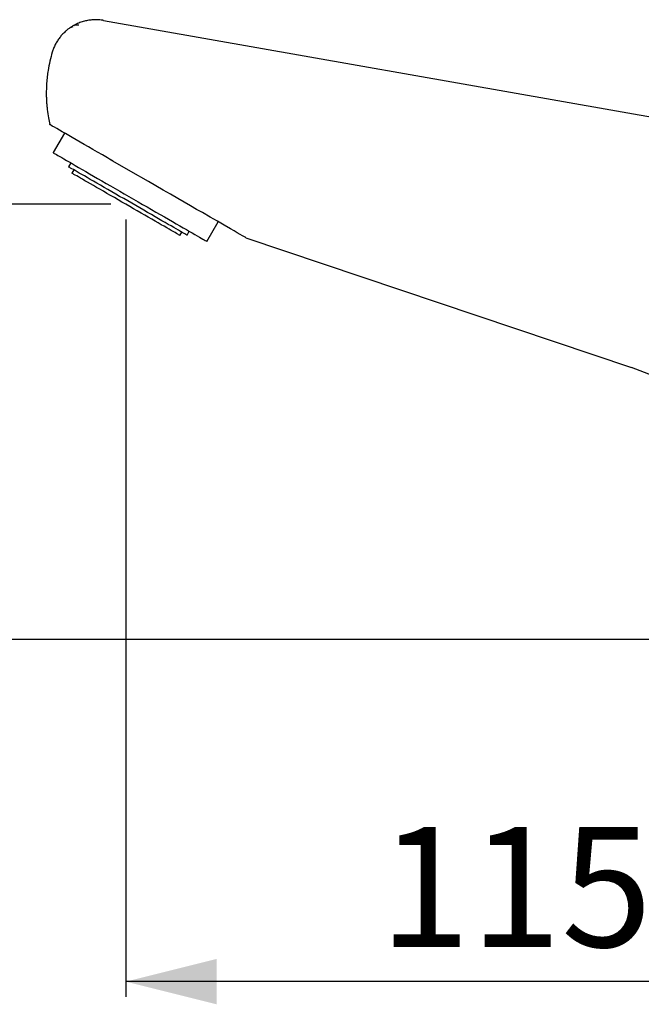
# Model space of a CAD drawing. Extents: x 0 to 878, y 0 to 1683.
# Drawn here: x 303 to 509, y 745 to 1070 of the extents above; entities that cross this region are included whole.
import ezdxf

# ---------------------------------------------------------------- set-up
doc = ezdxf.new("R2010")
doc.units = 0
doc.linetypes.add('SLD-CONTINUE', pattern=[0])
doc.layers.get('0').update_dxf_attribs({"linetype": 'CONTINUOUS'})
doc.styles.add('SLDTEXTSTYLE0', font='TXT', dxfattribs={"width": 0.605})
doc.dimstyles.new('SLDDIMSTYLE0', dxfattribs={"dimtxt": 38.52478, "dimasz": 30, "dimexe": 0, "dimexo": 0.0625, "dimgap": 9.631195, "dimtad": 1, "dimlfac": 2, "dimrnd": 1e-09, "dimzin": 12, "dimtxsty": 'SLDTEXTSTYLE0', "dimsah": 1, "dimcen": 0.09, "dimazin": 3, "dimtfac": 1, "dimtofl": 0, "dimtmove": 0, "dimatfit": 3, "dimtolj": 1, "dimtzin": 12})

# ---------------------------------------------------------------- blocks, each defined once
blk = doc.blocks.new('_D')
at = {"color": 7, "linetype": 'SLD-CONTINUE'}
for p, q in [((338.2, 1004.25), (338.2, 747.17)), ((629.24, 752.17), (338.2, 752.17))]:
    blk.add_line(p, q, dxfattribs=at)
for points in [[(338.2, 752.17), (368.2, 744.67), (368.2, 759.67)], [(629.24, 752.17), (599.24, 759.67), (599.24, 744.67)]]:
    blk.add_solid(points, dxfattribs=at)
at = {"color": 7, "linetype": 'SLD-CONTINUE', "insert": (421.99, 803.33, 0.25), "char_height": 39.688, "attachment_point": 1, "style": 'SLDTEXTSTYLE0'}
blk.add_mtext('115', dxfattribs=at)
blk = doc.blocks.new('_D_1')
at = {"color": 7, "linetype": 'SLD-CONTINUE'}
for p, q in [((285.83, 1009.25), (285.83, 1049.25)), ((333.2, 1009.25), (280.83, 1009.25)), ((285.83, 865.29), (285.83, 1009.25)), ((624.24, 865.29), (280.83, 865.29)), ((285.83, 865.29), (285.83, 825.29))]:
    blk.add_line(p, q, dxfattribs=at)
for points in [[(285.83, 1009.25), (293.33, 1039.25), (278.33, 1039.25)], [(285.83, 865.29), (278.33, 835.29), (293.33, 835.29)]]:
    blk.add_solid(points, dxfattribs=at)
at = {"color": 7, "linetype": 'SLD-CONTINUE', "insert": (234.67, 890.23, 0.25), "char_height": 39.688, "attachment_point": 1, "rotation": 90, "style": 'SLDTEXTSTYLE0'}
blk.add_mtext('60', dxfattribs=at)

msp = doc.modelspace()

# ---------------------------------------------------------------- linework, layer by layer
at = {"color": 7, "linetype": 'SLD-CONTINUE'}
for p, q in [((321.2363, 1068.5196), (321.0162, 1068.4004)), ((330.8743, 1070.0428), (516.3517, 1037.3381)), ((317.8891, 1032.8122), (314.1391, 1026.317)), ((319.9848, 1022.942), (319.2348, 1021.6429)), ((333.8327, 1023.6072), (333.4793, 1023.8112)), ((320.9669, 1020.6429), (320.3419, 1019.5604)), ((365.0181, 996.942), (368.7681, 1003.4372)), ((356.0654, 998.9354), (356.6904, 1000.0179)), ((358.4225, 999.018), (359.1725, 1000.317)), ((377.9033, 998.163), (505.2567, 955.2169))]:
    msp.add_line(p, q, dxfattribs=at)
for points in [[(313.2887, 1035.4682), (313.1297, 1035.56), (313.0665, 1035.5965)], [(332.1003, 1024.6074), (330.4711, 1025.548), (328.8858, 1026.4632), (327.3485, 1027.3508), (325.8631, 1028.2084), (324.4332, 1029.0339), (323.0626, 1029.8253), (321.7546, 1030.5804), (320.5126, 1031.2975), (319.3397, 1031.9747), (318.2388, 1032.6103), (317.2128, 1033.2027), (316.2642, 1033.7504), (315.3953, 1034.252), (314.6085, 1034.7062), (313.9057, 1035.112), (313.2887, 1035.4682)], [(314.1391, 1026.317), (314.1847, 1026.2907), (314.3211, 1026.2119), (314.548, 1026.081), (314.8644, 1025.8982), (315.2693, 1025.6645), (315.7613, 1025.3804), (316.3385, 1025.0472), (316.9989, 1024.6659), (317.7401, 1024.238), (318.5595, 1023.7649), (319.4542, 1023.2483), (320.4209, 1022.6902), (321.4561, 1022.0925), (322.5563, 1021.4573), (323.7174, 1020.787), (324.9352, 1020.0839), (326.2055, 1019.3505), (327.5236, 1018.5894), (328.885, 1017.8035), (330.2845, 1016.9954), (331.7174, 1016.1682), (333.1784, 1015.3247), (334.6623, 1014.4679), (336.1638, 1013.601), (337.6775, 1012.7271), (339.1981, 1011.8492), (340.72, 1010.9705), (342.2378, 1010.0942), (343.7461, 1009.2234), (345.2395, 1008.3612), (346.7126, 1007.5107), (348.1601, 1006.675), (349.577, 1005.8569), (350.9581, 1005.0596), (352.2984, 1004.2857), (353.5932, 1003.5382), (354.8378, 1002.8196), (356.0278, 1002.1326), (357.1589, 1001.4795), (358.2271, 1000.8628), (359.2285, 1000.2846), (360.1596, 999.7471), (361.017, 999.252), (361.7977, 998.8013), (362.4988, 998.3965), (363.1179, 998.0391), (363.6527, 997.7303), (364.1014, 997.4713), (364.4622, 997.2629), (364.734, 997.106), (364.9157, 997.0011), (365.0067, 996.9486), (365.0181, 996.942)], [(333.9348, 1023.5482), (333.3913, 1023.862), (332.8383, 1024.1813), (332.1003, 1024.6074)], [(363.4839, 1006.488), (361.6079, 1007.5711), (359.6115, 1008.7237), (357.5189, 1009.9319), (355.3807, 1011.1664), (352.998, 1012.542), (350.591, 1013.9317), (345.7091, 1016.7503), (339.8453, 1020.1358), (333.9348, 1023.5482)], [(358.4225, 999.018), (358.3768, 999.0443), (358.24, 999.1233), (358.0126, 999.2546), (357.6959, 999.4374), (357.2911, 999.6711), (356.8003, 999.9545), (356.2257, 1000.2862), (355.57, 1000.6648), (354.8362, 1001.0885), (354.0278, 1001.5552), (353.1485, 1002.0629), (352.2025, 1002.6091), (351.1941, 1003.1913), (350.128, 1003.8068), (349.0093, 1004.4527), (347.8431, 1005.126), (346.6348, 1005.8235), (345.3902, 1006.5421), (344.115, 1007.2784), (342.8151, 1008.0289), (341.4967, 1008.7901), (340.1658, 1009.5585), (338.8286, 1010.3304), (337.4915, 1011.1024), (336.1606, 1011.8708), (334.8422, 1012.632), (333.5423, 1013.3825), (332.2671, 1014.1188), (331.0224, 1014.8374), (329.8142, 1015.5349), (328.648, 1016.2082), (327.5293, 1016.8541), (326.4632, 1017.4696), (325.4548, 1018.0518), (324.5088, 1018.598), (323.6295, 1019.1057), (322.8211, 1019.5724), (322.0873, 1019.9961), (321.4316, 1020.3747), (320.857, 1020.7064), (320.3661, 1020.9898), (319.9614, 1021.2235), (319.6446, 1021.4063), (319.4173, 1021.5376), (319.2805, 1021.6166), (319.2348, 1021.6429)], [(356.0654, 998.9354), (356.0199, 998.9617), (355.8836, 999.0404), (355.6572, 999.1711), (355.3419, 999.3531), (354.9392, 999.5856), (354.4513, 999.8673), (353.8805, 1000.1969), (353.2299, 1000.5725), (352.5027, 1000.9923), (351.7027, 1001.4543), (350.8338, 1001.9559), (349.9006, 1002.4947), (348.9078, 1003.0679), (347.8604, 1003.6726), (346.7639, 1004.3057), (345.6237, 1004.964), (344.4457, 1005.6441), (343.2359, 1006.3426), (342.0004, 1007.0558), (340.7456, 1007.7803), (339.4779, 1008.5122), (338.2036, 1009.2479), (336.9294, 1009.9836), (335.6616, 1010.7155), (334.4068, 1011.44), (333.1714, 1012.1533), (331.9616, 1012.8518), (330.7836, 1013.5319), (329.6434, 1014.1902), (328.5468, 1014.8233), (327.4995, 1015.428), (326.5067, 1016.0012), (325.5735, 1016.54), (324.7046, 1017.0416), (323.9045, 1017.5035), (323.1774, 1017.9233), (322.5267, 1018.299), (321.956, 1018.6285), (321.4681, 1018.9102), (321.0654, 1019.1427), (320.7501, 1019.3247), (320.5237, 1019.4555), (320.3874, 1019.5341), (320.3419, 1019.5604)], [(377.9033, 998.163), (377.8294, 998.2057), (377.6117, 998.3314), (377.2411, 998.5453), (376.7352, 998.8374), (375.9664, 999.2812), (375.0457, 999.8129), (373.9648, 1000.4369), (372.7697, 1001.1269), (370.7035, 1002.3198), (368.4582, 1003.6161), (366.0265, 1005.0201), (363.4839, 1006.488)]]:
    msp.add_lwpolyline(points, dxfattribs=at)
msp.add_arc((477.2969, 872.3041), 87.5002, 55.094011, 71.364868, dxfattribs=at)
for points, knots in [([(321.0162, 1068.4004), (320.9231, 1068.3482), (320.7216, 1068.2353), (320.4022, 1068.0437), (320.0432, 1067.8171), (319.7955, 1067.647), (319.6646, 1067.557)], [0, 0, 0, 0, 0.20093563, 0.43458007, 0.70093288, 1, 1, 1, 1]), ([(321.0162, 1068.4004), (321.2714, 1068.5054), (321.7894, 1068.7185), (322.3402, 1068.6141), (322.6197, 1068.5611)], [0, 0, 0, 0, 0.49257683, 1, 1, 1, 1]), ([(330.8743, 1070.0428), (330.8619, 1070.045), (330.8412, 1070.0486), (330.8032, 1070.0552), (330.7732, 1070.0603), (330.7505, 1070.0641), (330.7448, 1070.065), (330.6423, 1070.0819), (330.278, 1070.1396), (329.1549, 1070.2727), (327.6441, 1070.2969), (325.932, 1070.1106), (324.4717, 1069.8087), (322.9875, 1069.3399), (321.9046, 1068.8686), (321.3306, 1068.5688), (321.2363, 1068.5196)], [0, 0, 0, 0, 0.00378822, 0.00634289, 0.01164979, 0.01297596, 0.01330774, 0.01339136, 0.0443498, 0.12468743, 0.3548299, 0.49859167, 0.64418029, 0.80442321, 0.96786725, 1, 1, 1, 1]), ([(318.1421, 1066.3358), (317.8219, 1066.0272), (317.1848, 1065.4133), (316.3346, 1064.3868), (315.5615, 1063.28), (314.8747, 1062.0679), (314.3055, 1060.8198), (314.0253, 1059.9576), (313.8943, 1059.5548)], [0, 0, 0, 0, 0.164650694, 0.327592447, 0.492888384, 0.664309047, 0.843139029, 1, 1, 1, 1]), ([(319.6646, 1067.557), (319.5261, 1067.458), (319.2531, 1067.2629), (318.8626, 1066.9573), (318.4922, 1066.6505), (318.2576, 1066.4396), (318.1421, 1066.3358)], [0, 0, 0, 0, 0.261515672, 0.515354832, 0.761516088, 1, 1, 1, 1]), ([(319.6646, 1067.557), (319.8434, 1067.6742), (320.2007, 1067.9083), (320.6213, 1067.9833), (320.8314, 1068.0208)], [0, 0, 0, 0, 0.50035604, 1, 1, 1, 1]), ([(313.8943, 1059.5548), (313.6217, 1058.5737), (313.0696, 1056.5873), (312.5544, 1053.8871), (312.2157, 1051.4588), (312.0405, 1049.5829), (311.9462, 1047.8863), (311.9099, 1046.4143), (311.9201, 1044.9153), (311.9768, 1043.4359), (312.0774, 1041.9865), (312.2637, 1040.1285), (312.5642, 1037.9952), (312.9093, 1036.3474), (313.0665, 1035.5965)], [0, 0, 0, 0, 0.12602145, 0.25515788, 0.33992993, 0.42951102, 0.48830956, 0.55027188, 0.61176957, 0.673864, 0.73352675, 0.79160641, 0.90503847, 1, 1, 1, 1])]:
    msp.add_open_spline(points, degree=3, knots=knots, dxfattribs=at)

# ---------------------------------------------------------------- dimensions: what is measured, and where the dimension line sits
dim = msp.add_linear_dim(base=(285.8268, 1009.2479), p1=(629.2415, 865.2921), p2=(338.2036, 1009.2479), angle=90, dimstyle='SLDDIMSTYLE0', dxfattribs=at)
dim.commit()
dim.dimension.update_dxf_attribs({"geometry": '_D_1', "text_midpoint": (285.8268, 937.27), "dimtype": 160})
dim = msp.add_linear_dim(base=(629.2415, 752.1704), p1=(338.2036, 1009.2479), p2=(629.2415, 865.2921), dimstyle='SLDDIMSTYLE0', dxfattribs=at)
dim.commit()
dim.dimension.update_dxf_attribs({"geometry": '_D', "text_midpoint": (483.7226, 752.1704), "dimtype": 160})

doc.saveas('drawing.dxf')
